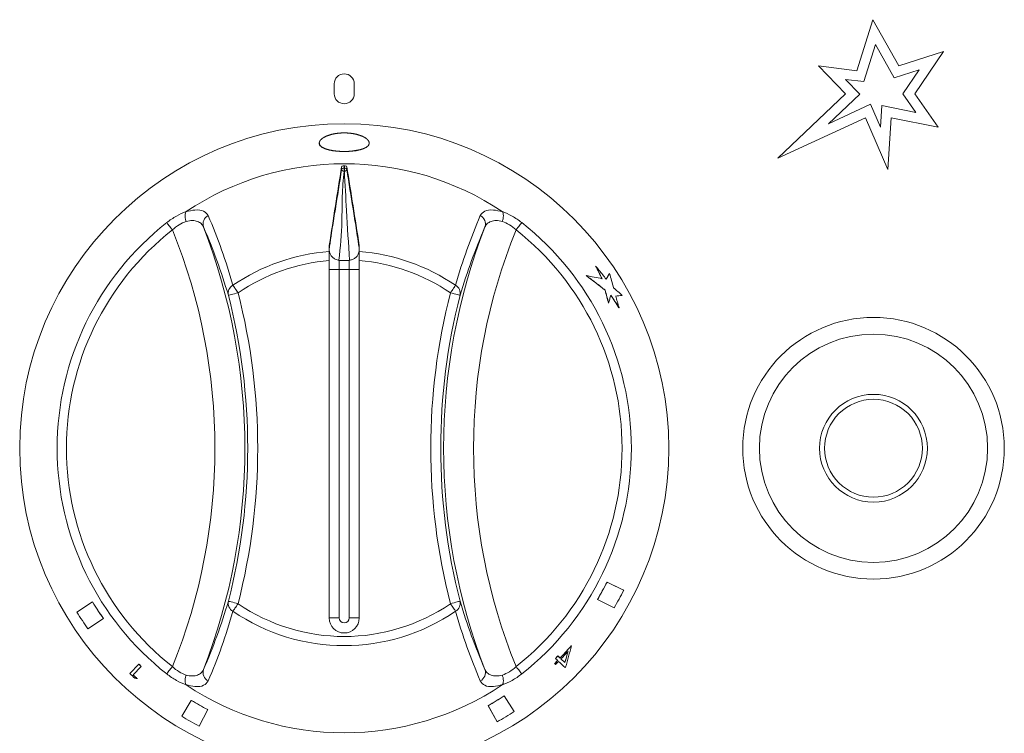
# Model space of a CAD drawing. Units: millimetres. Extents: x -229 to 671, y -155 to 448.
# Drawn here: x 292 to 391, y -20 to 52 of the extents above; entities that cross this region are included whole.
import ezdxf

# ---------------------------------------------------------------- set-up
doc = ezdxf.new("R2010")
doc.units = ezdxf.units.MM

msp = doc.modelspace()

# ---------------------------------------------------------------- linework, layer by layer
at = {"color": 7, "linetype": 'Continuous', "lineweight": 15}
for p, q in [((376.08, 46.747), (377.676, 51.853)), ((380.309, 47.226), (377.676, 51.853)), ((376.785, 45.651), (377.944, 49.36)), ((379.841, 46.025), (377.944, 49.36)), ((380.309, 47.226), (384.777, 48.662)), ((384.777, 48.662), (381.905, 44.433)), ((376.08, 46.747), (372.25, 47.226)), ((374.963, 44.433), (372.25, 47.226)), ((379.841, 46.025), (382.318, 46.821)), ((382.318, 46.821), (380.693, 44.429)), ((323.756, 45.433), (323.756, 44.433)), ((325.756, 44.433), (325.756, 45.433)), ((376.785, 45.651), (374.951, 45.88)), ((376.384, 44.406), (374.951, 45.88)), ((368.181, 37.97), (374.963, 44.433)), ((373.257, 41.426), (376.384, 44.406)), ((381.985, 42.557), (380.693, 44.429)), ((384.218, 41.082), (381.905, 44.433)), ((373.257, 41.426), (377.47, 43.379)), ((377.47, 43.379), (378.451, 41.1)), ((378.583, 43.249), (378.451, 41.1)), ((378.583, 43.249), (381.985, 42.557)), ((368.181, 37.97), (376.958, 42.04)), ((376.958, 42.04), (379.192, 36.853)), ((379.511, 42.04), (379.192, 36.853)), ((379.511, 42.04), (384.218, 41.082)), ((324.491, 36.894), (324.491, 37.131)), ((323.256, 29.25), (323.256, 28.642)), ((326.256, 28.642), (326.256, 29.25)), ((323.256, 27.727), (323.256, -8.067)), ((326.256, -8.067), (326.256, 27.727)), ((349.923, 27.179), (349.931, 27.184)), ((348.978, 26.218), (348.986, 26.223)), ((351.317, 26.444), (350.985, 25.864)), ((351.31, 26.439), (351.317, 26.444)), ((350.881, 24.753), (350.889, 24.758)), ((351.937, 24.172), (352.597, 24.241)), ((352.589, 24.237), (352.597, 24.241)), ((351.215, 23.456), (351.223, 23.46)), ((352.264, 23.009), (352.273, 23.013)), ((351.068, -4.467), (351.077, -4.472)), ((352.737, -5.288), (352.745, -5.292)), ((299.546, -6.458), (297.994, -7.484)), ((299.553, -6.453), (299.546, -6.458)), ((350.101, -6.217), (350.109, -6.222)), ((350.109, -6.222), (351.782, -7.045)), ((299.094, -9.154), (300.646, -8.129)), ((300.653, -8.124), (300.646, -8.129)), ((347.5, -10.859), (347.493, -10.853)), ((303.289, -13.627), (304.174, -12.681)), ((304.174, -12.681), (304.18, -12.674)), ((345.832, -12.626), (345.825, -12.619)), ((345.922, -12.711), (345.832, -12.626)), ((345.911, -12.122), (345.904, -12.116)), ((346.129, -12.329), (345.911, -12.122)), ((346.147, -11.867), (346.365, -12.073)), ((346.154, -11.874), (346.147, -11.867)), ((346.154, -11.874), (346.372, -12.08)), ((346.372, -12.08), (346.365, -12.073)), ((346.456, -12.158), (346.846, -12.528)), ((346.462, -12.165), (346.853, -12.535)), ((346.846, -12.528), (346.853, -12.535)), ((304.426, -12.918), (303.628, -13.771)), ((304.426, -12.918), (304.432, -12.911)), ((304.032, -14.142), (304.038, -14.135)), ((309.442, -16.32), (308.479, -17.911)), ((309.446, -16.313), (309.442, -16.32)), ((340.772, -15.87), (340.777, -15.878)), ((341.784, -17.441), (340.777, -15.878)), ((310.222, -18.893), (311.081, -17.244)), ((310.226, -18.884), (311.086, -17.236)), ((311.086, -17.236), (311.081, -17.244)), ((339.16, -16.84), (340.065, -18.463)), ((339.16, -16.84), (339.164, -16.848)), ((339.164, -16.848), (340.069, -18.471)), ((340.065, -18.463), (340.069, -18.471)), ((310.226, -18.884), (310.222, -18.893))]:
    msp.add_line(p, q, dxfattribs=at)
at = {"color": 8, "linetype": 'Continuous', "lineweight": 15}
for p, q in [((324.74, 37.228), (324.74, 36.989)), ((324.74, 36.989), (324.771, 36.989)), ((324.771, 36.664), (324.74, 36.664)), ((324.771, 36.989), (324.771, 37.228)), ((325.021, 37.131), (325.021, 36.894)), ((324.256, 26.851), (324.256, 27.742)), ((324.256, 27.742), (325.256, 27.742)), ((325.256, 27.742), (325.256, 26.851)), ((324.256, 26.851), (323.256, 26.851)), ((324.256, 26.851), (324.256, -8.067)), ((325.256, 26.851), (324.256, 26.851)), ((325.256, -8.067), (325.256, 26.851)), ((326.256, 26.851), (325.256, 26.851)), ((324.256, -8.067), (323.256, -8.067)), ((326.256, -8.067), (325.256, -8.067))]:
    msp.add_line(p, q, dxfattribs=at)
at = {"color": 8, "linetype": 'Continuous', "lineweight": 15, "flags": 128}
for points in [[(307.55, 30.799), (307.459, 30.915), (307.369, 31.029), (307.283, 31.138), (307.204, 31.239), (307.132, 31.331), (307.069, 31.411), (307.017, 31.477), (306.976, 31.528)], [(342.535, 31.528), (342.495, 31.477), (342.443, 31.411), (342.38, 31.331), (342.308, 31.239), (342.228, 31.138), (342.142, 31.029), (342.053, 30.915), (341.961, 30.799)], [(314.121, 24.501), (314.04, 24.619), (313.961, 24.735), (313.885, 24.846), (313.815, 24.949), (313.75, 25.044), (313.693, 25.127), (313.645, 25.198), (313.606, 25.254)], [(335.905, 25.254), (335.866, 25.198), (335.818, 25.127), (335.761, 25.044), (335.697, 24.949), (335.626, 24.846), (335.55, 24.735), (335.471, 24.619), (335.39, 24.501)], [(314.121, 24.501), (313.934, 24.453), (313.754, 24.407), (313.588, 24.364), (313.442, 24.326), (313.321, 24.295), (313.231, 24.272), (313.174, 24.258), (313.152, 24.252)], [(336.359, 24.252), (336.337, 24.258), (336.28, 24.272), (336.19, 24.295), (336.069, 24.326), (335.923, 24.364), (335.757, 24.407), (335.577, 24.453), (335.39, 24.501)], [(314.121, -6.634), (313.934, -6.586), (313.754, -6.54), (313.588, -6.497), (313.442, -6.46), (313.321, -6.429), (313.231, -6.406), (313.174, -6.391), (313.152, -6.385)], [(313.606, -7.387), (313.645, -7.331), (313.693, -7.261), (313.75, -7.177), (313.815, -7.083), (313.885, -6.979), (313.961, -6.868), (314.04, -6.752), (314.121, -6.634)], [(336.359, -6.385), (336.337, -6.391), (336.28, -6.406), (336.19, -6.429), (336.069, -6.46), (335.923, -6.497), (335.757, -6.54), (335.577, -6.586), (335.39, -6.634)], [(335.905, -7.387), (335.866, -7.331), (335.818, -7.261), (335.761, -7.177), (335.697, -7.083), (335.626, -6.979), (335.55, -6.868), (335.471, -6.752), (335.39, -6.634)], [(307.55, -12.932), (307.459, -13.049), (307.369, -13.163), (307.283, -13.271), (307.204, -13.373), (307.132, -13.464), (307.069, -13.544), (307.017, -13.61), (306.976, -13.662)], [(342.535, -13.662), (342.495, -13.61), (342.443, -13.544), (342.38, -13.464), (342.308, -13.373), (342.228, -13.271), (342.142, -13.163), (342.053, -13.049), (341.961, -12.932)]]:
    msp.add_lwpolyline(points, dxfattribs=at)
at = {"color": 7, "linetype": 'Continuous', "lineweight": 15}
for centre, radius in [((324.756, 8.933), 32.5), ((377.756, 8.933), 13.1), ((377.756, 8.933), 11.429), ((377.756, 8.933), 5.4)]:
    msp.add_circle(centre, radius, dxfattribs=at)
for centre, radius, start, end in [((324.756, 45.433), 1, 0, 180), ((324.756, 44.433), 1, 180, 0), ((324.756, 8.933), 28.5, 56.26047, 123.73953), ((324.756, -8.067), 1.5, 180, 0), ((324.756, 8.933), 28.5, 236.26047, 303.73953)]:
    msp.add_arc(centre, radius, start, end, dxfattribs=at)
at = {"color": 8, "linetype": 'Continuous', "lineweight": 15}
for centre, radius, start, end in [((311.563, 31.392), 0.951, 116.91922, 198.41923), ((337.948, 31.392), 0.951, 341.58074, 63.08088), ((324.756, 8.933), 28.751, 128.19824, 231.80176), ((324.756, 8.933), 27.823, 128.19824, 231.80176), ((253.558, 8.933), 58.252, 337.95347, 22.04653), ((253.558, 8.933), 61.251, 338.79149, 21.20851), ((395.953, 8.933), 61.251, 158.79149, 201.20851), ((395.953, 8.933), 58.252, 157.95347, 202.04653), ((324.756, 8.933), 27.823, 308.19824, 51.80176), ((324.756, 8.933), 28.751, 308.19824, 51.80176), ((324.756, 8.933), 19.765, 94.35239, 124.33832), ((324.756, 8.933), 19.765, 55.66168, 85.64761), ((324.756, 8.933), 18.853, 94.56334, 124.33832), ((324.756, 8.933), 18.853, 55.66168, 85.43666), ((314.059, 24.445), 0.927, 119.23612, 192.01264), ((335.452, 24.445), 0.927, 347.98749, 60.76401), ((253.558, 8.933), 61.532, 345.58426, 14.41574), ((253.558, 8.933), 62.532, 345.58426, 14.41574), ((395.953, 8.933), 62.532, 165.58426, 194.41574), ((395.953, 8.933), 61.532, 165.58426, 194.41574), ((314.059, -6.578), 0.927, 167.98736, 240.76388), ((324.756, 8.933), 18.853, 235.66168, 304.33832), ((335.452, -6.578), 0.927, 299.23599, 12.01251), ((324.756, 8.933), 19.765, 235.66168, 304.33832), ((324.756, -8.067), 0.5, 180, 0), ((311.563, -13.526), 0.951, 161.58057, 243.08045), ((337.948, -13.526), 0.951, 296.91944, 18.41945)]:
    msp.add_arc(centre, radius, start, end, dxfattribs=at)
at = {"color": 7, "linetype": 'Continuous', "lineweight": 15}
msp.add_ellipse((324.756, 1.749), major_axis=(0, 35.479), ratio=0.979282, start_param=6.282735, end_param=6.283636, dxfattribs=at)
for points, knots in [([(324.266, 38.667), (324.756, 38.652), (325.246, 38.667), (325.719, 38.71), (326.154, 38.781), (326.535, 38.88), (326.847, 39.004), (327.079, 39.151), (327.222, 39.317), (327.27, 39.497), (327.221, 39.683), (327.079, 39.869), (326.846, 40.045), (326.534, 40.204), (326.153, 40.337), (325.718, 40.437), (325.246, 40.5), (324.918, 40.514), (324.591, 40.514), (324.263, 40.5), (323.791, 40.437), (323.356, 40.336), (322.976, 40.203), (322.663, 40.044), (322.432, 39.868), (322.289, 39.682), (322.241, 39.496), (322.29, 39.316), (322.433, 39.151), (322.665, 39.004), (322.978, 38.879), (323.359, 38.781), (323.795, 38.71), (324.266, 38.667), (324.756, 38.652), (325.246, 38.667)], [-0.093649, -0.062322, -0.031123, 0, 0.031231, 0.062516, 0.093781, 0.125034, 0.156285, 0.187539, 0.218788, 0.25004, 0.281289, 0.312542, 0.343792, 0.375048, 0.406302, 0.437563, 0.468777, 0.499997, 0.500082, 0.53134, 0.562602, 0.593857, 0.625115, 0.656367, 0.687622, 0.71887, 0.750123, 0.781371, 0.812624, 0.843872, 0.875125, 0.906351, 0.937678, 0.968877, 1, 1.031231, 1.062516, 1.093781]), ([(322.277, 39.526), (322.27, 39.513), (322.195, 39.378), (322.412, 39.132), (322.936, 38.859), (323.775, 38.681), (324.429, 38.659), (324.756, 38.648)], [0, 0, 0, 0, 0.024817, 0.268548, 0.512279, 0.756009, 1, 1, 1, 1]), ([(324.756, 38.648), (325.082, 38.659), (325.736, 38.681), (326.575, 38.859), (327.099, 39.132), (327.316, 39.378), (327.241, 39.514), (327.233, 39.527)], [0, 0, 0, 0, 0.243593, 0.487229, 0.730803, 0.974373, 1, 1, 1, 1]), ([(324.491, 37.131), (324.495, 37.157), (324.523, 37.182), (324.615, 37.218), (324.677, 37.228), (324.74, 37.228)], [0, 0, 0, 0, 0.5, 0.5, 1, 1, 1, 1]), ([(324.771, 37.228), (324.835, 37.228), (324.896, 37.218), (324.988, 37.182), (325.017, 37.157), (325.021, 37.131)], [0, 0, 0, 0, 0.5, 0.5, 1, 1, 1, 1]), ([(308.922, 31.649), (308.918, 31.66), (308.907, 31.691), (308.864, 31.829), (308.816, 32.069), (308.814, 32.378), (308.868, 32.53), (308.895, 32.605)], [0, 0, 0, 0, 0.030469, 0.088818, 0.392557, 0.696279, 1, 1, 1, 1]), ([(308.926, 32.633), (308.922, 32.63), (308.912, 32.624), (308.902, 32.614), (308.897, 32.608), (308.896, 32.606), (308.895, 32.605)], [0, 0, 0, 0, 0.3703195, 0.7442598, 0.9442889, 1, 1, 1, 1]), ([(340.616, 32.605), (340.615, 32.607), (340.612, 32.612), (340.601, 32.622), (340.591, 32.629), (340.585, 32.633)], [0, 0, 0, 0, 0.2116554, 0.4879821, 1, 1, 1, 1]), ([(340.589, 31.649), (340.593, 31.66), (340.604, 31.691), (340.647, 31.829), (340.695, 32.069), (340.697, 32.378), (340.643, 32.53), (340.616, 32.605)], [0, 0, 0, 0, 0.030469, 0.088819, 0.392557, 0.696279, 1, 1, 1, 1]), ([(324.223, 27.757), (324.203, 27.763), (324.118, 27.789), (323.902, 27.84), (323.632, 27.992), (323.396, 28.246), (323.284, 28.515), (323.257, 28.712), (323.256, 28.79), (323.256, 28.81)], [0, 0, 0, 0, 0.0450046, 0.1924563, 0.4101048, 0.6281117, 0.84465, 0.9597654, 1, 1, 1, 1]), ([(323.256, 28.642), (323.256, 28.562), (323.256, 28.432), (323.256, 28.111), (323.256, 27.92), (323.256, 27.727)], [0, 0, 0, 0, 0.5, 0.5, 1, 1, 1, 1]), ([(326.256, 28.81), (326.254, 28.769), (326.251, 28.652), (326.198, 28.422), (326.051, 28.16), (325.799, 27.934), (325.549, 27.826), (325.379, 27.782), (325.314, 27.767), (325.292, 27.759), (325.288, 27.757)], [0, 0, 0, 0, 0.080288, 0.229651, 0.438933, 0.64973, 0.86651, 0.946285, 0.989522, 1, 1, 1, 1]), ([(326.256, 27.727), (326.256, 27.824), (326.256, 27.918), (326.256, 28.102), (326.256, 28.19), (326.256, 28.431), (326.256, 28.562), (326.256, 28.642)], [0, 0, 0, 0, 0.25, 0.25, 0.5, 0.5, 1, 1, 1, 1]), ([(324.223, 27.757), (324.232, 27.753), (324.243, 27.748), (324.254, 27.743), (324.256, 27.742)], [0, 0, 0, 0, 0.8626, 1, 1, 1, 1]), ([(325.256, 27.742), (325.257, 27.743), (325.268, 27.748), (325.279, 27.753), (325.288, 27.757)], [0, 0, 0, 0, 0.1374, 1, 1, 1, 1]), ([(349.931, 27.184), (350.04, 26.974), (350.259, 26.553), (350.467, 26.125), (350.57, 25.911)], [0, 0, 0, 0, 0.500383, 1, 1, 1, 1]), ([(350.985, 25.864), (350.871, 26.012), (350.642, 26.31), (350.291, 26.75), (350.051, 27.04), (349.931, 27.184)], [0, 0, 0, 0, 0.333506, 0.666831, 1, 1, 1, 1]), ([(350.57, 25.911), (350.306, 25.965), (349.781, 26.072), (349.249, 26.173), (348.986, 26.223)], [0, 0, 0, 0, 0.504453, 1, 1, 1, 1]), ([(348.986, 26.223), (349.148, 26.105), (349.472, 25.868), (349.95, 25.505), (350.424, 25.135), (350.734, 24.884), (350.889, 24.758)], [0, 0, 0, 0, 0.2481606, 0.4975415, 0.7481517, 1, 1, 1, 1]), ([(351.73, 24.995), (351.665, 25.238), (351.533, 25.725), (351.389, 26.204), (351.317, 26.444)], [0, 0, 0, 0, 0.498839, 1, 1, 1, 1]), ([(350.889, 24.758), (350.948, 24.543), (351.064, 24.113), (351.17, 23.678), (351.223, 23.46)], [0, 0, 0, 0, 0.501013, 1, 1, 1, 1]), ([(352.597, 24.241), (352.454, 24.368), (352.169, 24.622), (351.876, 24.871), (351.73, 24.995)], [0, 0, 0, 0, 0.501133, 1, 1, 1, 1]), ([(351.223, 23.46), (351.262, 23.594), (351.339, 23.863), (351.414, 24.131), (351.451, 24.266)], [0, 0, 0, 0, 0.497672, 1, 1, 1, 1]), ([(351.451, 24.266), (351.545, 24.128), (351.732, 23.853), (352.006, 23.435), (352.184, 23.154), (352.273, 23.013)], [0, 0, 0, 0, 0.33316, 0.666486, 1, 1, 1, 1]), ([(352.273, 23.013), (352.219, 23.207), (352.111, 23.596), (351.995, 23.98), (351.937, 24.172)], [0, 0, 0, 0, 0.499394, 1, 1, 1, 1]), ([(347.493, -10.853), (347.37, -10.991), (347.125, -11.267), (346.749, -11.674), (346.493, -11.94), (346.365, -12.073)], [0, 0, 0, 0, 0.333342, 0.666665, 1, 1, 1, 1]), ([(346.846, -12.528), (346.9, -12.343), (347.006, -11.974), (347.107, -11.599), (347.157, -11.413)], [0, 0, 0, 0, 0.501906, 1, 1, 1, 1]), ([(304.038, -14.135), (303.971, -14.073), (303.835, -13.951), (303.701, -13.827), (303.635, -13.765)], [0, 0, 0, 0, 0.500001, 1, 1, 1, 1]), ([(308.922, -13.783), (308.918, -13.793), (308.907, -13.824), (308.864, -13.962), (308.816, -14.202), (308.814, -14.512), (308.868, -14.663), (308.895, -14.739)], [0, 0, 0, 0, 0.030469, 0.088818, 0.392557, 0.696279, 1, 1, 1, 1]), ([(340.616, -14.739), (340.643, -14.663), (340.697, -14.512), (340.695, -14.202), (340.647, -13.962), (340.604, -13.824), (340.593, -13.793), (340.589, -13.783)], [0, 0, 0, 0, 0.303721, 0.607443, 0.911181, 0.969531, 1, 1, 1, 1]), ([(308.895, -14.739), (308.897, -14.741), (308.899, -14.745), (308.91, -14.755), (308.92, -14.762), (308.926, -14.767)], [0, 0, 0, 0, 0.211666, 0.487989, 1, 1, 1, 1]), ([(340.585, -14.767), (340.59, -14.763), (340.599, -14.757), (340.609, -14.748), (340.614, -14.742), (340.616, -14.739), (340.616, -14.739)], [0, 0, 0, 0, 0.370495, 0.744234, 0.944476, 1, 1, 1, 1])]:
    msp.add_open_spline(points, degree=3, knots=knots, dxfattribs=at)
for points in [[(324.491, 37.131), (324.079, 34.516), (323.667, 31.893), (323.256, 29.25)], [(325.021, 37.131), (325.432, 34.516), (325.844, 31.893), (326.256, 29.25)], [(349.923, 27.179), (350.144, 26.759), (350.357, 26.335), (350.562, 25.906)], [(348.978, 26.218), (349.627, 25.748), (350.261, 25.259), (350.881, 24.753)], [(351.31, 26.439), (351.198, 26.244), (351.087, 26.051), (350.977, 25.859)], [(350.881, 24.753), (351, 24.323), (351.111, 23.89), (351.215, 23.456)], [(351.443, 24.261), (351.726, 23.849), (352, 23.432), (352.264, 23.009)], [(351.929, 24.167), (352.147, 24.191), (352.367, 24.214), (352.589, 24.237)], [(351.068, -4.467), (350.766, -5.061), (350.443, -5.645), (350.101, -6.217)], [(351.077, -4.472), (350.774, -5.066), (350.451, -5.65), (350.109, -6.222)], [(352.737, -5.288), (352.18, -5.015), (351.624, -4.741), (351.068, -4.467)], [(352.745, -5.292), (352.189, -5.019), (351.632, -4.746), (351.077, -4.472)], [(351.782, -7.045), (352.121, -6.471), (352.442, -5.886), (352.745, -5.292)], [(300.646, -8.129), (300.26, -7.585), (299.893, -7.027), (299.546, -6.458)], [(300.653, -8.124), (300.268, -7.58), (299.901, -7.022), (299.553, -6.453)], [(297.994, -7.484), (298.343, -8.052), (298.71, -8.609), (299.094, -9.154)], [(346.372, -12.08), (346.758, -11.682), (347.134, -11.275), (347.5, -10.859)], [(346.462, -12.165), (346.7, -11.92), (346.934, -11.671), (347.164, -11.419)], [(347.164, -11.419), (347.065, -11.792), (346.961, -12.164), (346.853, -12.535)], [(347.5, -10.859), (347.323, -11.568), (347.131, -12.276), (346.923, -12.982)], [(304.174, -12.681), (304.257, -12.76), (304.341, -12.839), (304.426, -12.918)], [(304.432, -12.911), (304.348, -12.832), (304.264, -12.753), (304.18, -12.674)], [(346.123, -12.322), (346.024, -12.422), (345.925, -12.521), (345.825, -12.619)], [(345.832, -12.626), (345.932, -12.528), (346.031, -12.428), (346.129, -12.329)], [(346.147, -11.867), (346.067, -11.95), (345.986, -12.033), (345.904, -12.116)], [(345.911, -12.122), (345.992, -12.04), (346.073, -11.957), (346.154, -11.874)], [(346.22, -12.413), (346.121, -12.513), (346.022, -12.612), (345.922, -12.711)], [(346.873, -13.032), (346.655, -12.826), (346.437, -12.62), (346.22, -12.413)], [(303.791, -14.094), (303.622, -13.94), (303.455, -13.784), (303.289, -13.627)], [(303.628, -13.771), (303.762, -13.896), (303.896, -14.019), (304.032, -14.142)], [(346.923, -12.982), (346.906, -12.998), (346.89, -13.015), (346.873, -13.032)], [(304.032, -14.142), (303.952, -14.126), (303.871, -14.11), (303.791, -14.094)], [(311.081, -17.244), (310.525, -16.954), (309.978, -16.646), (309.442, -16.32)], [(311.086, -17.236), (310.53, -16.946), (309.983, -16.638), (309.446, -16.313)], [(340.772, -15.87), (340.245, -16.21), (339.707, -16.534), (339.16, -16.84)], [(340.777, -15.878), (340.25, -16.218), (339.712, -16.542), (339.164, -16.848)], [(340.069, -18.471), (340.651, -18.146), (341.223, -17.802), (341.784, -17.441)], [(308.479, -17.911), (309.05, -18.257), (309.631, -18.584), (310.222, -18.893)]]:
    msp.add_open_spline(points, degree=3, dxfattribs=at)
at = {"color": 8, "linetype": 'Continuous', "lineweight": 15}
for points, knots in [([(324.491, 36.894), (324.285, 35.457), (323.976, 33.56), (323.615, 31.322), (323.435, 30.137), (323.358, 29.609), (323.307, 29.251), (323.281, 29.069), (323.256, 28.889)], [0, 0, 0, 0, 0.5, 0.75, 0.875, 0.9375, 0.9375, 1, 1, 1, 1]), ([(324.74, 36.664), (324.663, 35.833), (324.507, 34.171), (324.568, 31.199), (324.354, 29.062), (324.223, 27.757)], [0, 0, 0, 0, 0.279906, 0.560153, 1, 1, 1, 1]), ([(324.491, 36.894), (324.493, 36.906), (324.501, 36.919), (324.528, 36.942), (324.546, 36.953), (324.615, 36.979), (324.677, 36.989), (324.74, 36.989)], [0, 0, 0, 0, 0.25, 0.25, 0.5, 0.5, 1, 1, 1, 1]), ([(324.74, 36.664), (324.682, 36.666), (324.613, 36.689), (324.515, 36.779), (324.491, 36.841), (324.491, 36.894)], [0, 0, 0, 0, 0.5, 0.5, 1, 1, 1, 1]), ([(324.74, 36.664), (324.74, 36.693), (324.74, 36.744), (324.74, 36.864), (324.74, 36.931), (324.74, 36.989)], [0, 0, 0, 0, 0.5, 0.5, 1, 1, 1, 1]), ([(325.021, 36.894), (325.017, 36.919), (324.988, 36.944), (324.896, 36.979), (324.834, 36.989), (324.771, 36.989)], [0, 0, 0, 0, 0.5, 0.5, 1, 1, 1, 1]), ([(324.771, 36.664), (324.771, 36.678), (324.771, 36.698), (324.771, 36.746), (324.771, 36.774), (324.771, 36.864), (324.771, 36.931), (324.771, 36.989)], [0, 0, 0, 0, 0.25, 0.25, 0.5, 0.5, 1, 1, 1, 1]), ([(325.021, 36.894), (325.021, 36.841), (324.996, 36.779), (324.899, 36.689), (324.83, 36.666), (324.771, 36.664)], [0, 0, 0, 0, 0.5, 0.5, 1, 1, 1, 1]), ([(325.288, 27.757), (325.182, 29.419), (324.992, 32.388), (324.838, 35.357), (324.771, 36.664)], [0, 0, 0, 0, 0.559965, 1, 1, 1, 1]), ([(326.256, 28.889), (326.23, 29.069), (326.204, 29.251), (326.153, 29.609), (326.076, 30.137), (325.896, 31.322), (325.535, 33.56), (325.226, 35.457), (325.021, 36.894)], [0, 0, 0, 0, 0.0625, 0.0625, 0.125, 0.25, 0.5, 1, 1, 1, 1]), ([(306.976, 31.528), (307.289, 31.774), (307.612, 31.992), (308.278, 32.369), (308.607, 32.52), (308.926, 32.633)], [0, 0, 0, 0, 0.5, 0.5, 1, 1, 1, 1]), ([(308.895, 32.605), (309.211, 32.685), (309.923, 32.866), (310.761, 32.738), (311.009, 32.406), (311.133, 32.241)], [0, 0, 0, 0, 0.285766, 0.644553, 1, 1, 1, 1]), ([(338.379, 32.241), (338.502, 32.406), (338.75, 32.738), (339.588, 32.866), (340.3, 32.685), (340.616, 32.605)], [0, 0, 0, 0, 0.355448, 0.714234, 1, 1, 1, 1]), ([(340.585, 32.633), (340.904, 32.52), (341.234, 32.369), (341.9, 31.992), (342.223, 31.774), (342.535, 31.528)], [0, 0, 0, 0, 0.5, 0.5, 1, 1, 1, 1]), ([(308.922, 31.649), (308.69, 31.572), (308.453, 31.46), (307.982, 31.168), (307.76, 30.996), (307.55, 30.799)], [0, 0, 0, 0, 0.5, 0.5, 1, 1, 1, 1]), ([(310.661, 31.092), (310.607, 31.219), (310.53, 31.331), (310.328, 31.521), (310.201, 31.599), (309.906, 31.706), (309.736, 31.738), (309.352, 31.741), (309.144, 31.713), (308.922, 31.649)], [0, 0, 0, 0, 0.25, 0.25, 0.5, 0.5, 0.75, 0.75, 1, 1, 1, 1]), ([(311.133, 32.241), (311.612, 31.12), (312.059, 29.981), (312.884, 27.657), (313.263, 26.472), (313.606, 25.254)], [0, 0, 0, 0, 0.5, 0.5, 1, 1, 1, 1]), ([(335.905, 25.254), (336.248, 26.472), (336.627, 27.657), (337.452, 29.981), (337.899, 31.12), (338.379, 32.241)], [0, 0, 0, 0, 0.5, 0.5, 1, 1, 1, 1]), ([(340.589, 31.649), (340.369, 31.713), (340.161, 31.741), (339.776, 31.738), (339.606, 31.707), (339.311, 31.599), (339.184, 31.521), (338.981, 31.331), (338.904, 31.22), (338.851, 31.092)], [0, 0, 0, 0, 0.25, 0.25, 0.5, 0.5, 0.75, 0.75, 1, 1, 1, 1]), ([(341.961, 30.799), (341.751, 30.996), (341.529, 31.168), (341.059, 31.46), (340.822, 31.572), (340.589, 31.649)], [0, 0, 0, 0, 0.5, 0.5, 1, 1, 1, 1]), ([(313.152, 24.252), (312.799, 25.441), (312.414, 26.6), (311.584, 28.876), (311.138, 29.993), (310.661, 31.092)], [0, 0, 0, 0, 0.5, 0.5, 1, 1, 1, 1]), ([(338.851, 31.092), (338.374, 29.993), (337.928, 28.876), (337.097, 26.6), (336.712, 25.441), (336.359, 24.252)], [0, 0, 0, 0, 0.5, 0.5, 1, 1, 1, 1]), ([(377.756, 4.033), (376.456, 4.033), (375.21, 4.55), (373.372, 6.387), (372.856, 7.634), (372.856, 10.233), (373.372, 11.479), (375.21, 13.317), (376.456, 13.833), (379.055, 13.833), (380.302, 13.317), (382.139, 11.479), (382.656, 10.233), (382.656, 7.634), (382.139, 6.387), (380.302, 4.55), (379.055, 4.033), (377.756, 4.033)], [0, 0, 0, 0, 0.125, 0.125, 0.25, 0.25, 0.375, 0.375, 0.5, 0.5, 0.625, 0.625, 0.75, 0.75, 0.875, 0.875, 1, 1, 1, 1]), ([(310.661, -13.225), (311.138, -12.126), (311.584, -11.009), (312.414, -8.733), (312.799, -7.574), (313.152, -6.385)], [0, 0, 0, 0, 0.5, 0.5, 1, 1, 1, 1]), ([(336.359, -6.385), (336.712, -7.574), (337.097, -8.733), (337.928, -11.009), (338.374, -12.126), (338.851, -13.225)], [0, 0, 0, 0, 0.5, 0.5, 1, 1, 1, 1]), ([(313.606, -7.387), (313.263, -8.606), (312.884, -9.791), (312.059, -12.115), (311.612, -13.254), (311.133, -14.374)], [0, 0, 0, 0, 0.5, 0.5, 1, 1, 1, 1]), ([(338.379, -14.374), (337.899, -13.254), (337.452, -12.115), (336.627, -9.791), (336.248, -8.606), (335.905, -7.387)], [0, 0, 0, 0, 0.5, 0.5, 1, 1, 1, 1]), ([(308.926, -14.767), (308.607, -14.654), (308.278, -14.503), (307.612, -14.126), (307.289, -13.908), (306.976, -13.662)], [0, 0, 0, 0, 0.5, 0.5, 1, 1, 1, 1]), ([(307.55, -12.932), (307.76, -13.129), (307.982, -13.302), (308.453, -13.594), (308.69, -13.706), (308.922, -13.783)], [0, 0, 0, 0, 0.5, 0.5, 1, 1, 1, 1]), ([(308.922, -13.783), (309.142, -13.846), (309.35, -13.874), (309.736, -13.871), (309.906, -13.84), (310.201, -13.732), (310.328, -13.654), (310.53, -13.465), (310.607, -13.353), (310.661, -13.225)], [0, 0, 0, 0, 0.25, 0.25, 0.5, 0.5, 0.75, 0.75, 1, 1, 1, 1]), ([(338.851, -13.225), (338.904, -13.353), (338.981, -13.465), (339.183, -13.654), (339.31, -13.732), (339.605, -13.84), (339.775, -13.871), (340.159, -13.874), (340.367, -13.847), (340.589, -13.783)], [0, 0, 0, 0, 0.25, 0.25, 0.5, 0.5, 0.75, 0.75, 1, 1, 1, 1]), ([(342.535, -13.662), (342.223, -13.908), (341.9, -14.126), (341.234, -14.503), (340.904, -14.654), (340.585, -14.767)], [0, 0, 0, 0, 0.5, 0.5, 1, 1, 1, 1]), ([(340.589, -13.783), (340.822, -13.706), (341.059, -13.594), (341.529, -13.302), (341.751, -13.129), (341.961, -12.932)], [0, 0, 0, 0, 0.5, 0.5, 1, 1, 1, 1]), ([(311.133, -14.374), (311.009, -14.539), (310.761, -14.871), (309.923, -14.999), (309.211, -14.819), (308.895, -14.739)], [0, 0, 0, 0, 0.355447, 0.714234, 1, 1, 1, 1]), ([(340.616, -14.739), (340.3, -14.819), (339.588, -14.999), (338.75, -14.871), (338.502, -14.539), (338.379, -14.374)], [0, 0, 0, 0, 0.285766, 0.644552, 1, 1, 1, 1])]:
    msp.add_open_spline(points, degree=3, knots=knots, dxfattribs=at)

doc.saveas('drawing.dxf')
